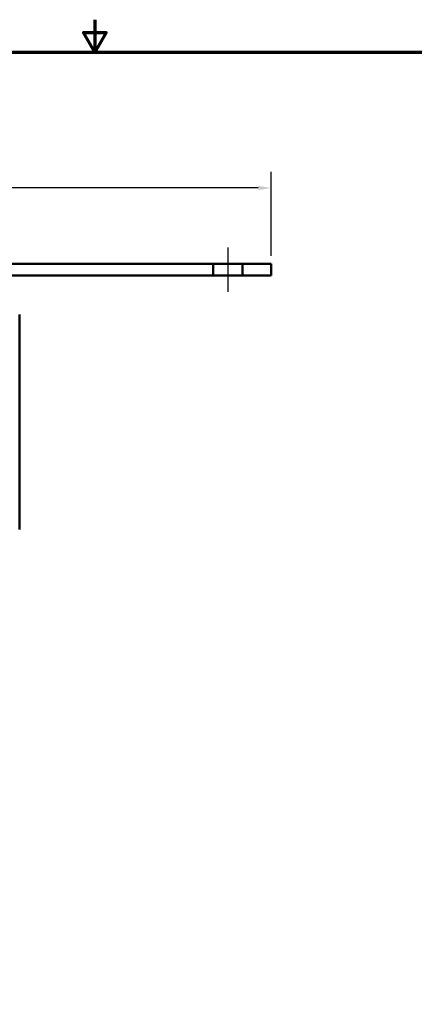
# Model space of a CAD drawing. Units: inches. Extents: x 1 to 43, y 0.5 to 33.5.
# Drawn here: x 20.8 to 26.9, y 18.3 to 33.5 of the extents above; entities that cross this region are included whole.
import ezdxf

# ---------------------------------------------------------------- set-up
doc = ezdxf.new("R2010")
doc.units = ezdxf.units.IN
doc.header["$LTSCALE"] = 2
doc.header["$MEASUREMENT"] = 0
doc.layers.get('0').update_dxf_attribs({"lineweight": 25})
for name, color, linetype, lineweight in [('Border (ANSI)', 7, 'Continuous', 70), ('Centerline (ANSI)', 7, 'Continuous', 25), ('Dimension (ANSI)', 7, 'Continuous', 25), ('Visible (ANSI)', 7, 'Continuous', 50)]:
    doc.layers.add(name, color=color, linetype=linetype, lineweight=lineweight)
doc.styles.add('Note Text (ANSI)', font='tahoma.ttf')
doc.dimstyles.new('Default (ANSI)', dxfattribs={"dimscale": 2, "dimtxt": 0.12, "dimasz": 0.098425, "dimexe": 0.125, "dimexo": 0.0625, "dimgap": 0.031496, "dimtad": 0, "dimtih": 1, "dimtoh": 1, "dimrnd": 1e-08, "dimzin": 0, "dimdsep": 46, "dimtxsty": 'Note Text (ANSI)', "dimcen": 0.09, "dimdle": 0.393701, "dimclrd": 256, "dimclre": 256, "dimclrt": 256, "dimadec": 0, "dimazin": 1, "dimtfac": 1, "dimtofl": 0, "dimtmove": 0, "dimatfit": 3, "dimfxl": 1, "dimtolj": 1, "dimtzin": 4, "dimlwd": -1, "dimlwe": -1, "dimarcsym": 0})

# ---------------------------------------------------------------- blocks, each defined once
blk = doc.blocks.new('Borders Default Border')
at = {"layer": 'Border (ANSI)', "flags": 128}
for points in [[(11, 16.75), (11, 16.5), (10.9134, 16.65), (11.0866, 16.65), (11, 16.5)], [(0.75, 0.5), (0.75, 16.5), (21.25, 16.5), (21.25, 0.5), (0.75, 0.5)]]:
    blk.add_lwpolyline(points, dxfattribs=at)
blk = doc.blocks.new('*D36')
at = {"layer": 'Defpoints', "color": 0, "transparency": 16777216}
for p in [(24.722, 30.906), (4.991, 29.736), (24.722, 29.736)]:
    blk.add_point(p, dxfattribs=at)
at = {"layer": 'Dimension (ANSI)', "transparency": 16777216}
for p, q in [((4.991, 29.861), (4.991, 31.156)), ((24.722, 29.861), (24.722, 31.156)), ((5.188, 30.906), (14.491, 30.906)), ((24.525, 30.906), (15.388, 30.906))]:
    blk.add_line(p, q, dxfattribs=at)
for points in [[(5.188, 30.939), (5.188, 30.873), (4.991, 30.906)], [(24.525, 30.939), (24.525, 30.873), (24.722, 30.906)]]:
    blk.add_solid(points, dxfattribs=at)
at = {"layer": 'Dimension (ANSI)', "transparency": 16777216, "insert": (14.554, 31.031), "char_height": 0.24, "attachment_point": 1, "style": 'Note Text (ANSI)'}
blk.add_mtext('\\A1;14.80', dxfattribs=at)

msp = doc.modelspace()

# ---------------------------------------------------------------- linework, layer by layer
at = {"layer": 'Centerline (ANSI)', "linetype": 'Continuous'}
msp.add_line((24.057, 29.306), (24.057, 29.986), dxfattribs=at)
at = {"layer": 'Visible (ANSI)'}
for p, q in [((20.037, 29.736), (23.83, 29.736)), ((23.83, 29.736), (24.283, 29.736)), ((23.83, 29.556), (23.83, 29.736)), ((24.283, 29.736), (24.283, 29.556)), ((24.283, 29.736), (24.555, 29.736)), ((24.555, 29.736), (24.722, 29.736)), ((24.722, 29.556), (24.722, 29.736)), ((20.037, 29.556), (23.83, 29.556)), ((20.037, 29.555), (24.555, 29.555)), ((24.283, 29.556), (23.83, 29.556)), ((24.283, 29.556), (24.555, 29.556)), ((24.722, 29.556), (24.555, 29.556)), ((24.722, 29.555), (24.555, 29.555)), ((24.722, 29.555), (24.722, 29.556)), ((20.84, 25.64), (20.84, 28.957))]:
    msp.add_line(p, q, dxfattribs=at)

# ---------------------------------------------------------------- block references
at = {"xscale": 2, "yscale": 2, "zscale": 2}
msp.add_blockref('Borders Default Border', (0, 0), dxfattribs=at)

# ---------------------------------------------------------------- dimensions: what is measured, and where the dimension line sits
at = {"layer": 'Dimension (ANSI)'}
dim = msp.add_linear_dim(base=(24.722, 30.906), p1=(4.991, 29.736), p2=(24.722, 29.736), angle=180, dimstyle='Default (ANSI)', override={"dimgap": 0.031496, "dimtih": 0, "dimtoh": 0, "dimdec": 2, "dimlfac": 0.75, "dimtol": 0, "dimlim": 0, "dimtp": 0, "dimtm": 0, "dimtdec": 2, "dimatfit": 1}, dxfattribs=at)
dim.commit()
dim.dimension.update_dxf_attribs({"geometry": '*D36', "text_midpoint": (14.94, 30.906), "dimtype": 160})

doc.saveas('drawing.dxf')
